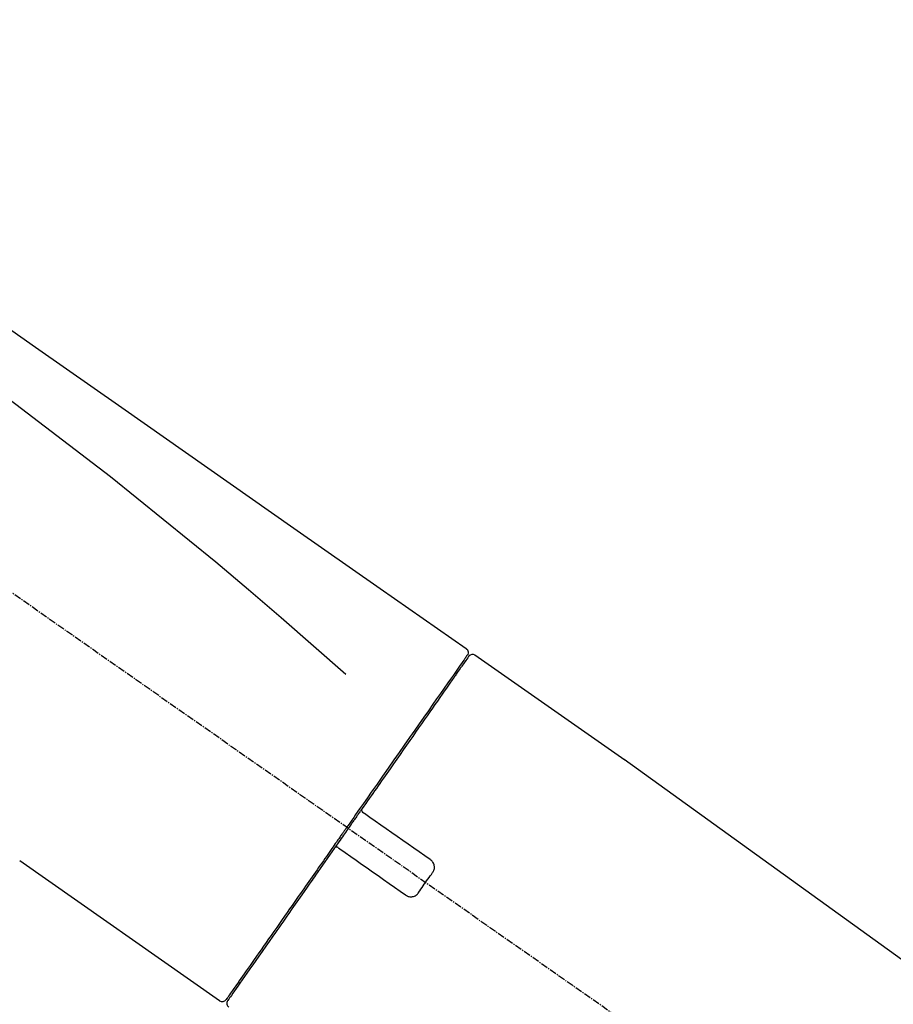
# Model space of a CAD drawing. Units: millimetres. Extents: x -109 to 26472, y -120 to 8859.
# Drawn here: x 20062 to 20155, y 3048 to 3154 of the extents above; entities that cross this region are included whole.
import ezdxf

# ---------------------------------------------------------------- set-up
doc = ezdxf.new("R2010")
doc.units = ezdxf.units.MM
doc.linetypes.add('CENTER2', pattern=[1.125, 0.75, -0.125, 0.125, -0.125])
doc.layers.get('DEFPOINTS').update_dxf_attribs({"color": 146})
doc.layers.add('150-機器', color=8, linetype='Continuous')
doc.layers.add('166-寸法B', color=11, linetype='Continuous')
doc.styles.add('KH001', font='txt')
doc.dimstyles.new('KH1xx030', dxfattribs={"dimscale": 30, "dimtxt": 2, "dimasz": 0.6, "dimexe": 0.3, "dimexo": 1.2, "dimgap": 0.5, "dimtad": 3, "dimdec": 1, "dimdsep": 46, "dimlunit": 6, "dimtxsty": 'KH001', "dimblk": 'DOT', "dimcen": 1, "dimdle": 1, "dimclrd": 256, "dimclre": 256, "dimclrt": 256, "dimadec": 0, "dimazin": 0, "dimtfac": 1, "dimtdec": 1, "dimtix": 1, "dimtmove": 2, "dimatfit": 3, "dimldrblk": 'CLOSEDBLANK', "dimfxl": 1, "dimtolj": 1, "dimtzin": 0, "dimlwd": -1, "dimlwe": -1, "dimarcsym": 0})

# ---------------------------------------------------------------- blocks, each defined once
blk = doc.blocks.new('_Dot')
at = {"color": 0, "linetype": 'ByBlock', "lineweight": -2}
blk.add_line((-0.5, 0), (-1, 0), dxfattribs=at)
at = {"color": 0, "linetype": 'ByBlock', "const_width": 0.5}
blk.add_lwpolyline([(-0.25, 0, 1), (0.25, 0, 1)], format="xyb", close=True, dxfattribs=at)
blk = doc.blocks.new('*D374')
at = {"layer": '166-寸法B', "transparency": 16777216}
for p, q in [((19364.49, 2842.09), (19364.49, 3344.4)), ((20504.49, 3175.95), (20504.49, 3344.4)), ((20486.49, 3335.4), (19382.49, 3335.4))]:
    blk.add_line(p, q, dxfattribs=at)
at = {"layer": 'DEFPOINTS', "color": 0, "transparency": 16777216}
for p in [(19364.49, 3335.4), (20504.49, 3139.95), (19364.49, 2806.09)]:
    blk.add_point(p, dxfattribs=at)
at = {"layer": '166-寸法B', "transparency": 16777216, "xscale": 18, "yscale": 18, "zscale": 18, "rotation": 180}
blk.add_blockref('_Dot', (19364.49, 3335.4), dxfattribs=at)
at = {"layer": '166-寸法B', "transparency": 16777216, "xscale": 18, "yscale": 18, "zscale": 18}
blk.add_blockref('_Dot', (20504.49, 3335.4), dxfattribs=at)
at = {"layer": '166-寸法B', "transparency": 16777216, "insert": (19934.49, 3384.21), "char_height": 60, "attachment_point": 5, "style": 'KH001'}
blk.add_mtext('\\A1;1,140', dxfattribs=at)
blk = doc.blocks.new('_ClosedBlank')
at = {"color": 0, "linetype": 'ByBlock', "lineweight": -2}
for p, q in [((-1, 0.1667), (0, 0)), ((-1, 0.1667), (-1, -0.1667)), ((0, 0), (-1, -0.1667))]:
    blk.add_line(p, q, dxfattribs=at)
blk = doc.blocks.new('F402_D')
at = {"layer": '150-機器', "color": 13, "linetype": 'CENTER2'}
blk.add_line((0.34, 36.17), (-286.53, 237.04), dxfattribs=at)
at = {"layer": '150-機器', "color": 13, "linetype": 'Continuous'}
for p, q in [((-174.17, 186.36), (-158.16, 175.15)), ((-176.27, 184.49), (-176.11, 184.37)), ((-158.24, 175.21), (-38.21, 88.74)), ((-201.42, 149.44), (-222.76, 164.37)), ((-199.28, 151.28), (-199.44, 151.4))]:
    blk.add_line(p, q, dxfattribs=at)
for points in [[(-248.64, 238.5), (-239.45, 232.07), (-230.25, 225.63), (-221.06, 219.2), (-211.87, 212.76), (-202.68, 206.32), (-193.49, 199.89), (-184.3, 193.45), (-175.11, 187.02)], [(-247.92, 231.16), (-236.19, 222.7), (-224.54, 214.15), (-213.06, 205.38), (-201.83, 196.3), (-198.34, 193.33), (-194.86, 190.34), (-191.41, 187.33), (-187.96, 184.3)], [(-175.11, 186.14), (-175.12, 186.13), (-175.13, 186.12), (-175.14, 186.11), (-175.14, 186.1), (-175.19, 186.03), (-175.23, 185.97), (-175.28, 185.9), (-175.32, 185.84), (-175.46, 185.64), (-175.6, 185.44), (-175.74, 185.25), (-175.88, 185.05), (-176.17, 184.63), (-176.47, 184.2), (-176.77, 183.78), (-177.06, 183.36), (-177.46, 182.79), (-177.86, 182.22), (-178.26, 181.65), (-178.65, 181.08), (-179.14, 180.39), (-179.63, 179.7), (-180.11, 179), (-180.6, 178.31), (-181.15, 177.52), (-181.71, 176.72), (-182.26, 175.93), (-182.82, 175.14), (-183.42, 174.28), (-184.02, 173.42), (-184.62, 172.56), (-185.23, 171.7), (-185.64, 171.1), (-186.06, 170.5), (-186.48, 169.91), (-186.9, 169.31), (-187.11, 169.01), (-187.32, 168.71), (-187.53, 168.41), (-187.74, 168.11)], [(-174.82, 186.21), (-174.82, 186.21), (-174.82, 186.21), (-174.82, 186.21), (-174.82, 186.21), (-174.82, 186.21), (-174.82, 186.21), (-174.82, 186.21), (-174.83, 186.2), (-174.83, 186.19), (-174.84, 186.19), (-174.84, 186.18), (-174.85, 186.17), (-174.94, 186.04), (-175.03, 185.91), (-175.13, 185.77), (-175.22, 185.64), (-175.3, 185.52), (-175.39, 185.4), (-175.48, 185.27), (-175.56, 185.15), (-175.61, 185.09), (-175.65, 185.03), (-175.69, 184.97), (-175.73, 184.91), (-175.84, 184.76), (-175.94, 184.61), (-176.05, 184.46), (-176.15, 184.31), (-176.21, 184.22), (-176.27, 184.13), (-176.34, 184.05), (-176.4, 183.96)], [(-175.06, 186.25), (-175.07, 186.23), (-175.09, 186.21), (-175.1, 186.19), (-175.12, 186.17), (-175.15, 186.11), (-175.18, 186.06), (-175.22, 186.01), (-175.26, 185.96)], [(-175.11, 187.02), (-175.1, 187.01), (-175.09, 187), (-175.08, 187), (-175.07, 186.99), (-175.05, 186.97), (-175.03, 186.96), (-175.01, 186.94), (-175, 186.92), (-174.97, 186.89), (-174.95, 186.86), (-174.94, 186.83), (-174.92, 186.79), (-174.91, 186.76), (-174.9, 186.72), (-174.89, 186.69), (-174.89, 186.65), (-174.89, 186.62), (-174.89, 186.6), (-174.89, 186.57), (-174.9, 186.55), (-174.9, 186.54), (-174.9, 186.53), (-174.9, 186.51), (-174.91, 186.5)], [(-174.91, 186.5), (-174.9, 186.5), (-174.9, 186.5), (-174.9, 186.5), (-174.89, 186.5), (-174.86, 186.48), (-174.89, 186.43), (-174.97, 186.35), (-175.06, 186.25)], [(-176.4, 183.96), (-176.49, 183.83), (-176.58, 183.7), (-176.67, 183.57), (-176.76, 183.43), (-176.99, 183.11), (-177.21, 182.8), (-177.44, 182.48), (-177.66, 182.16), (-177.92, 181.79), (-178.18, 181.42), (-178.44, 181.05), (-178.69, 180.68), (-178.99, 180.26), (-179.28, 179.85), (-179.57, 179.43), (-179.86, 179.01), (-180.18, 178.56), (-180.5, 178.11), (-180.81, 177.65), (-181.13, 177.2), (-181.48, 176.71), (-181.82, 176.22), (-182.16, 175.73), (-182.5, 175.24), (-182.86, 174.72), (-183.22, 174.21), (-183.58, 173.7), (-183.94, 173.18), (-184.13, 172.91), (-184.32, 172.64), (-184.51, 172.38), (-184.69, 172.11), (-184.88, 171.84), (-185.07, 171.57), (-185.26, 171.31), (-185.44, 171.04), (-185.63, 170.77), (-185.82, 170.5), (-186.02, 170.22), (-186.21, 169.95)], [(-186.21, 169.95), (-186.23, 169.92), (-186.25, 169.89), (-186.27, 169.86), (-186.29, 169.83), (-186.33, 169.77), (-186.37, 169.71), (-186.41, 169.66), (-186.45, 169.6), (-186.52, 169.51), (-186.58, 169.42), (-186.64, 169.33), (-186.7, 169.24), (-186.76, 169.16), (-186.82, 169.07), (-186.89, 168.98), (-186.95, 168.89), (-187.01, 168.8), (-187.07, 168.71), (-187.13, 168.63), (-187.2, 168.54), (-187.26, 168.45), (-187.32, 168.36), (-187.38, 168.27), (-187.44, 168.18), (-187.53, 168.06), (-187.61, 167.95), (-187.69, 167.83), (-187.78, 167.71), (-187.88, 167.56), (-187.98, 167.41), (-188.09, 167.27), (-188.19, 167.12), (-188.31, 166.94), (-188.44, 166.76), (-188.56, 166.59), (-188.69, 166.41), (-188.77, 166.29), (-188.85, 166.18), (-188.93, 166.06), (-189.01, 165.94), (-189.06, 165.88), (-189.1, 165.82), (-189.14, 165.76), (-189.18, 165.71)], [(-186.21, 169.95), (-186.22, 169.94), (-186.22, 169.93), (-186.23, 169.92), (-186.23, 169.91), (-186.24, 169.9), (-186.24, 169.9), (-186.24, 169.89), (-186.25, 169.88), (-186.25, 169.86), (-186.25, 169.85), (-186.26, 169.83), (-186.26, 169.82), (-186.26, 169.81), (-186.26, 169.81), (-186.26, 169.8), (-186.26, 169.8), (-186.26, 169.79), (-186.26, 169.78), (-186.26, 169.77), (-186.26, 169.76), (-186.26, 169.76), (-186.26, 169.75), (-186.26, 169.75), (-186.26, 169.74), (-186.26, 169.73), (-186.25, 169.71), (-186.25, 169.7), (-186.25, 169.68), (-186.24, 169.67), (-186.24, 169.67), (-186.23, 169.66), (-186.23, 169.65), (-186.22, 169.63), (-186.21, 169.61), (-186.2, 169.6), (-186.19, 169.58), (-186.18, 169.57), (-186.17, 169.57), (-186.17, 169.56), (-186.16, 169.55), (-186.15, 169.55), (-186.14, 169.54), (-186.14, 169.54), (-186.13, 169.53)], [(-185.97, 169.42), (-185.97, 169.42), (-185.97, 169.42), (-185.97, 169.42), (-185.97, 169.42), (-185.98, 169.43), (-185.98, 169.43), (-185.98, 169.43), (-185.99, 169.43), (-185.99, 169.44), (-186, 169.44), (-186, 169.44), (-186.01, 169.45), (-186.01, 169.45), (-186.02, 169.45), (-186.02, 169.46), (-186.03, 169.46), (-186.03, 169.47), (-186.04, 169.47), (-186.05, 169.47), (-186.05, 169.48), (-186.06, 169.48), (-186.06, 169.49), (-186.07, 169.49), (-186.08, 169.5), (-186.08, 169.5), (-186.09, 169.5), (-186.09, 169.51), (-186.1, 169.51), (-186.1, 169.51), (-186.11, 169.52), (-186.11, 169.52), (-186.11, 169.52), (-186.12, 169.52), (-186.12, 169.52), (-186.12, 169.53), (-186.12, 169.53), (-186.12, 169.53), (-186.12, 169.53), (-186.12, 169.53), (-186.13, 169.53), (-186.13, 169.53), (-186.13, 169.53), (-186.13, 169.53), (-186.13, 169.53)], [(-178.94, 164.5), (-179.53, 164.91), (-180.11, 165.32), (-180.7, 165.73), (-181.28, 166.14), (-181.87, 166.55), (-182.46, 166.96), (-183.04, 167.37), (-183.63, 167.78), (-184.21, 168.19), (-184.8, 168.6), (-185.38, 169.01), (-185.97, 169.42)], [(-187.86, 167.94), (-187.87, 167.93), (-187.88, 167.92), (-187.88, 167.9), (-187.89, 167.89), (-187.92, 167.86), (-187.94, 167.82), (-187.96, 167.79), (-187.99, 167.76), (-188.03, 167.7), (-188.07, 167.64), (-188.11, 167.58), (-188.15, 167.52), (-188.2, 167.45), (-188.26, 167.37), (-188.31, 167.29), (-188.36, 167.22), (-188.43, 167.12), (-188.5, 167.03), (-188.56, 166.93), (-188.63, 166.84), (-188.71, 166.72), (-188.79, 166.61), (-188.87, 166.5), (-188.95, 166.38), (-189.07, 166.21), (-189.19, 166.04), (-189.31, 165.87), (-189.43, 165.7), (-189.58, 165.48), (-189.73, 165.27), (-189.88, 165.05), (-190.03, 164.84), (-190.19, 164.61), (-190.35, 164.38), (-190.52, 164.14), (-190.68, 163.91), (-190.85, 163.67), (-191.02, 163.42), (-191.2, 163.17), (-191.37, 162.92), (-191.54, 162.68), (-191.72, 162.43), (-191.89, 162.18), (-192.07, 161.93), (-192.25, 161.67), (-192.44, 161.4), (-192.62, 161.14), (-192.8, 160.88), (-193.03, 160.56), (-193.25, 160.25), (-193.47, 159.93), (-193.69, 159.61), (-193.95, 159.24), (-194.21, 158.86), (-194.48, 158.48), (-194.74, 158.11), (-195.04, 157.69), (-195.33, 157.26), (-195.63, 156.84), (-195.92, 156.42), (-196.19, 156.04), (-196.46, 155.65), (-196.73, 155.27), (-197, 154.88), (-197.24, 154.54), (-197.48, 154.19), (-197.72, 153.85), (-197.96, 153.51), (-198.17, 153.21), (-198.38, 152.91), (-198.59, 152.62), (-198.8, 152.32), (-198.97, 152.07), (-199.14, 151.82), (-199.32, 151.57), (-199.49, 151.33), (-199.63, 151.13), (-199.77, 150.93), (-199.9, 150.74), (-200.04, 150.54), (-200.15, 150.38), (-200.26, 150.23), (-200.37, 150.07), (-200.48, 149.92), (-200.52, 149.85), (-200.56, 149.79), (-200.61, 149.72), (-200.69, 149.61), (-200.71, 149.59), (-200.72, 149.57), (-200.73, 149.55), (-200.73, 149.56), (-200.73, 149.56), (-200.73, 149.56), (-200.73, 149.56), (-200.73, 149.56)], [(-187.74, 168.11), (-187.75, 168.1), (-187.76, 168.09), (-187.77, 168.07), (-187.78, 168.06), (-187.79, 168.04), (-187.8, 168.03), (-187.81, 168.01), (-187.82, 168), (-187.83, 167.99), (-187.84, 167.97), (-187.85, 167.96), (-187.86, 167.94)], [(-189.18, 165.7), (-189.43, 165.34), (-189.69, 164.98), (-189.94, 164.62), (-190.19, 164.26), (-190.44, 163.9), (-190.69, 163.55), (-190.94, 163.19), (-191.19, 162.84), (-191.31, 162.66), (-191.43, 162.48), (-191.56, 162.31), (-191.68, 162.13), (-191.92, 161.79), (-192.16, 161.44), (-192.41, 161.1), (-192.65, 160.75), (-193, 160.25), (-193.35, 159.75), (-193.7, 159.25), (-194.05, 158.75), (-194.26, 158.45), (-194.47, 158.14), (-194.69, 157.84), (-194.9, 157.53), (-195.11, 157.23), (-195.33, 156.93), (-195.54, 156.62), (-195.75, 156.32), (-196.13, 155.78), (-196.5, 155.25), (-196.88, 154.71), (-197.25, 154.18), (-197.57, 153.73), (-197.88, 153.28), (-198.19, 152.83), (-198.51, 152.38), (-198.75, 152.03), (-199, 151.68), (-199.25, 151.33), (-199.49, 150.98), (-199.66, 150.73), (-199.83, 150.49), (-200, 150.25), (-200.17, 150), (-200.27, 149.87), (-200.36, 149.74), (-200.45, 149.61), (-200.54, 149.48), (-200.54, 149.47), (-200.55, 149.47), (-200.55, 149.46), (-200.56, 149.45), (-200.56, 149.45), (-200.56, 149.45), (-200.57, 149.44), (-200.57, 149.44), (-200.57, 149.44), (-200.56, 149.44), (-200.56, 149.45), (-200.56, 149.45)], [(-188.76, 165.77), (-188.76, 165.78), (-188.77, 165.78), (-188.77, 165.78), (-188.77, 165.78), (-188.78, 165.79), (-188.78, 165.79), (-188.79, 165.79), (-188.79, 165.79), (-188.8, 165.8), (-188.81, 165.8), (-188.82, 165.81), (-188.83, 165.81), (-188.83, 165.81), (-188.84, 165.81), (-188.84, 165.82), (-188.84, 165.82), (-188.85, 165.82), (-188.86, 165.82), (-188.87, 165.82), (-188.88, 165.83), (-188.89, 165.83), (-188.89, 165.83), (-188.9, 165.83), (-188.9, 165.83), (-188.91, 165.83), (-188.92, 165.83), (-188.93, 165.83), (-188.94, 165.83), (-188.95, 165.83), (-188.95, 165.83), (-188.96, 165.83), (-188.96, 165.83), (-188.99, 165.83), (-189.01, 165.83), (-189.03, 165.82), (-189.06, 165.82), (-189.08, 165.81), (-189.1, 165.8), (-189.11, 165.79), (-189.13, 165.77), (-189.14, 165.76), (-189.15, 165.74), (-189.17, 165.73), (-189.18, 165.71)], [(-188.76, 165.77), (-188.76, 165.77), (-188.76, 165.77), (-188.76, 165.77), (-188.76, 165.77), (-188.76, 165.77), (-188.75, 165.77), (-188.75, 165.77), (-188.75, 165.77), (-188.75, 165.77), (-188.75, 165.77), (-188.75, 165.77), (-188.75, 165.77), (-188.75, 165.76), (-188.74, 165.76), (-188.74, 165.76), (-188.74, 165.76), (-188.73, 165.75), (-188.72, 165.75), (-188.72, 165.74), (-188.71, 165.74), (-188.7, 165.73), (-188.7, 165.73), (-188.69, 165.72), (-188.68, 165.72), (-188.68, 165.72), (-188.67, 165.71), (-188.66, 165.71), (-188.66, 165.7), (-188.65, 165.7), (-188.65, 165.7), (-188.64, 165.69), (-188.64, 165.69), (-188.63, 165.68), (-188.63, 165.68), (-188.62, 165.68), (-188.62, 165.67), (-188.61, 165.67), (-188.61, 165.67), (-188.61, 165.67), (-188.6, 165.67), (-188.6, 165.66), (-188.6, 165.66), (-188.6, 165.66), (-188.6, 165.66)], [(-188.6, 165.66), (-188.01, 165.25), (-187.43, 164.84), (-186.84, 164.43), (-186.26, 164.02), (-185.67, 163.61), (-185.09, 163.2), (-184.5, 162.79), (-183.92, 162.38), (-183.33, 161.97), (-182.75, 161.56), (-182.16, 161.15), (-181.57, 160.74)], [(-178.7, 163.11), (-178.68, 163.14), (-178.66, 163.16), (-178.64, 163.19), (-178.62, 163.22), (-178.59, 163.27), (-178.56, 163.33), (-178.54, 163.39), (-178.52, 163.46), (-178.5, 163.56), (-178.49, 163.65), (-178.49, 163.75), (-178.51, 163.85), (-178.53, 163.95), (-178.56, 164.05), (-178.6, 164.14), (-178.65, 164.23), (-178.69, 164.28), (-178.73, 164.33), (-178.78, 164.38), (-178.83, 164.43), (-178.86, 164.45), (-178.89, 164.46), (-178.92, 164.48), (-178.94, 164.5)], [(-180.19, 160.99), (-180.06, 161.16), (-179.94, 161.34), (-179.81, 161.52), (-179.69, 161.69), (-179.57, 161.87), (-179.44, 162.05), (-179.32, 162.23), (-179.19, 162.4), (-179.07, 162.58), (-178.95, 162.76), (-178.82, 162.93), (-178.7, 163.11)], [(-181.57, 160.74), (-181.55, 160.72), (-181.52, 160.7), (-181.49, 160.68), (-181.47, 160.67), (-181.41, 160.63), (-181.35, 160.6), (-181.28, 160.58), (-181.22, 160.56), (-181.12, 160.54), (-181.02, 160.53), (-180.92, 160.54), (-180.82, 160.55), (-180.72, 160.58), (-180.62, 160.61), (-180.53, 160.65), (-180.45, 160.7), (-180.4, 160.74), (-180.35, 160.78), (-180.3, 160.83), (-180.26, 160.88), (-180.24, 160.91), (-180.22, 160.93), (-180.2, 160.96), (-180.19, 160.99)]]:
    blk.add_lwpolyline(points, dxfattribs=at)
for centre, start, end in [((-174.41, 185.92), 55.5475, 145), ((-201.14, 149.85), 234.9852, 325), ((-200.16, 149.16), 145, 235.2489)]:
    blk.add_arc(centre, 0.499, start, end, dxfattribs=at)
blk = doc.blocks.new('*D404')
at = {"layer": '166-寸法B', "transparency": 16777216}
for p, q in [((19704.49, 2932.74), (19704.49, 3209.4)), ((20504.49, 2932.74), (20504.49, 3209.4)), ((19722.49, 3200.4), (20486.49, 3200.4))]:
    blk.add_line(p, q, dxfattribs=at)
at = {"layer": 'DEFPOINTS', "color": 0, "transparency": 16777216}
for p in [(20504.49, 3200.4), (19704.49, 2896.74), (20504.49, 2896.74)]:
    blk.add_point(p, dxfattribs=at)
at = {"layer": '166-寸法B', "transparency": 16777216, "xscale": 18, "yscale": 18, "zscale": 18, "rotation": 180}
blk.add_blockref('_Dot', (19704.49, 3200.4), dxfattribs=at)
at = {"layer": '166-寸法B', "transparency": 16777216, "xscale": 18, "yscale": 18, "zscale": 18}
blk.add_blockref('_Dot', (20504.49, 3200.4), dxfattribs=at)
at = {"layer": '166-寸法B', "transparency": 16777216, "insert": (20104.49, 3245.4), "char_height": 60, "attachment_point": 5, "style": 'KH001'}
blk.add_mtext('\\A1;800', dxfattribs=at)
blk = doc.blocks.new('*D405')
at = {"layer": '166-寸法B', "transparency": 16777216}
for p, q in [((20504.49, 3127.09), (20504.49, 3344.4)), ((20534.49, 3335.4), (20014.74, 3335.4))]:
    blk.add_line(p, q, dxfattribs=at)
at = {"layer": 'DEFPOINTS', "color": 0, "transparency": 16777216}
for p in [(20044.74, 3335.4), (20044.74, 3245.08), (20504.49, 3091.09)]:
    blk.add_point(p, dxfattribs=at)
at = {"layer": '166-寸法B', "transparency": 16777216, "insert": (20274.61, 3384.82), "char_height": 60, "attachment_point": 5, "style": 'KH001'}
blk.add_mtext('\\A1;IHｺﾝｾﾝﾄ位置', dxfattribs=at)
blk = doc.blocks.new('_None')

msp = doc.modelspace()

# ---------------------------------------------------------------- block references
at = {"layer": '150-機器'}
msp.add_blockref('F402_D', (20284.49, 2899.44), dxfattribs=at)

# ---------------------------------------------------------------- dimensions: what is measured, and where the dimension line sits
at = {"layer": '166-寸法B'}
dim = msp.add_linear_dim(base=(20044.74, 3335.4), p1=(20504.49, 3091.09), p2=(20044.74, 3245.08), text='IHｺﾝｾﾝﾄ位置', dimstyle='KH1xx030', override={"dimblk1": 'None', "dimblk2": 'None', "dimsah": 1, "dimse2": 1}, dxfattribs=at)
dim.commit()
dim.dimension.update_dxf_attribs({"geometry": '*D405', "text_midpoint": (20274.61, 3384.82)})
dim = msp.add_linear_dim(base=(19364.49, 3335.4), p1=(20504.49, 3139.95), p2=(19364.49, 2806.09), angle=180, dimstyle='KH1xx030', dxfattribs=at)
dim.commit()
dim.dimension.update_dxf_attribs({"geometry": '*D374', "text_midpoint": (19934.49, 3384.21)})
dim = msp.add_linear_dim(base=(20504.49, 3200.4), p1=(19704.49, 2896.74), p2=(20504.49, 2896.74), dimstyle='KH1xx030', dxfattribs=at)
dim.commit()
dim.dimension.update_dxf_attribs({"geometry": '*D404', "text_midpoint": (20104.49, 3245.4)})

doc.saveas('drawing.dxf')
